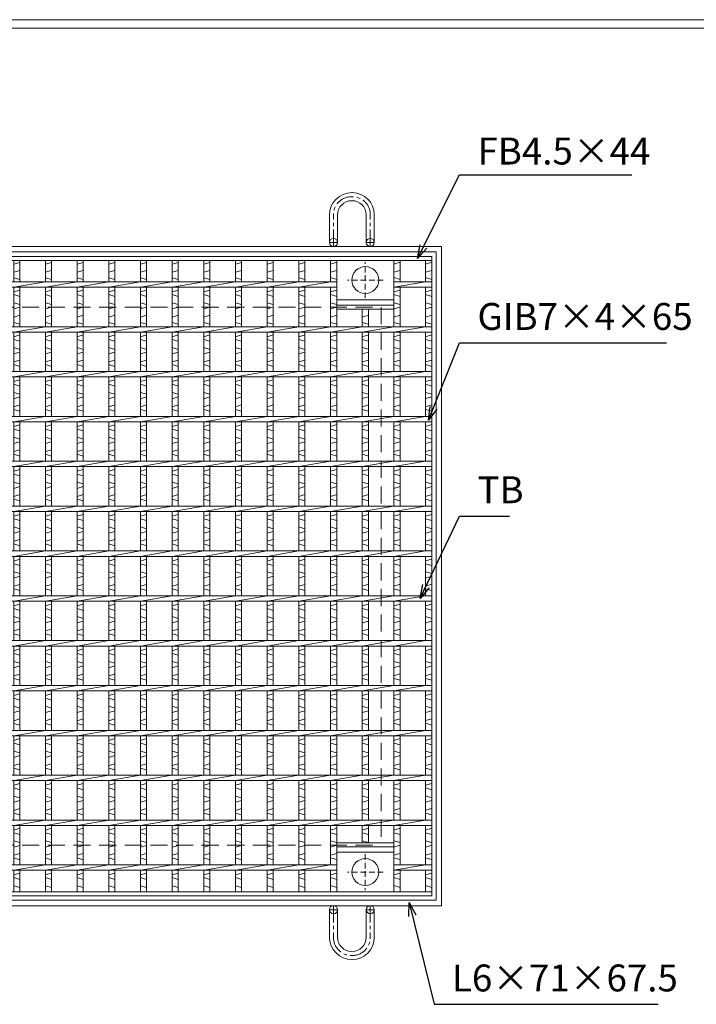
# Model space of a CAD drawing. Units: millimetres. Extents: x -180 to 2610, y -195 to 1778.
# Drawn here: x 574 to 1328, y 680 to 1778 of the extents above; entities that cross this region are included whole.
import ezdxf

# ---------------------------------------------------------------- set-up
doc = ezdxf.new("R2010")
doc.units = ezdxf.units.MM
doc.linetypes.add('CENTER', pattern=[10, 6.25, -1.25, 1.25, -1.25])
doc.linetypes.add('HIDDEN', pattern=[9.525, 6.35, -3.175])
for name, color, linetype, lineweight in [('エンボス', 4, 'Continuous', 5), ('中心線', 1, 'HIDDEN', 13), ('受け枠', 3, 'Continuous', 9), ('寸法線', 2, 'Continuous', 9), ('本体', 7, 'Continuous', 13), ('枠寸法', 31, 'Continuous', 9)]:
    doc.layers.add(name, color=color, linetype=linetype, lineweight=lineweight)
doc.layers.add('外枠', color=7, linetype='Continuous')
doc.dimstyles.new('ISO-25', dxfattribs={"dimscale": 10, "dimtxt": 3, "dimasz": 1.5, "dimexe": 1.5, "dimexo": 2, "dimgap": 0.5, "dimtad": 1, "dimdsep": 46, "dimtxsty": 'Standard', "dimblk": 'OPEN30', "dimcen": 2.5, "dimadec": 0, "dimazin": 0, "dimtfac": 1, "dimtmove": 0, "dimatfit": 0, "dimldrblk": 'OPEN30', "dimfxl": 1, "dimarcsym": 0})

# ---------------------------------------------------------------- blocks, each defined once
blk = doc.blocks.new('_Open30')
at = {"color": 0, "linetype": 'ByBlock', "lineweight": -2}
for p, q in [((-1, 0.268), (0, 0)), ((0, 0), (-1, -0.268)), ((0, 0), (-1, 0))]:
    blk.add_line(p, q, dxfattribs=at)
blk = doc.blocks.new('丸穴φ30')
at = {"layer": '中心線'}
for p, q in [((0, -20), (0, 20)), ((-20, 0), (20, 0))]:
    blk.add_line(p, q, dxfattribs=at)
at = {"layer": '本体', "ltscale": 3}
blk.add_circle((0, 0), 15, dxfattribs=at)
blk = doc.blocks.new('*U41')
at = {"layer": 'エンボス', "linetype": 'Continuous'}
for p, q in [((-10.7, 349.8), (-17.7, 347.8)), ((-10.7, 340.8), (-17.7, 338.8)), ((-17.7, 332.7), (-10.7, 330.7)), ((-10.7, 318.8), (-17.7, 316.8)), ((-17.7, 313.8), (-10.7, 311.8)), ((-17.7, 304.8), (-10.7, 302.8)), ((-10.7, 299.8), (-17.7, 297.8)), ((-10.7, 290.8), (-17.7, 288.8)), ((-17.7, 282.7), (-10.7, 280.7)), ((-10.7, 268.8), (-17.7, 266.8)), ((-17.7, 263.8), (-10.7, 261.8)), ((-17.7, 254.8), (-10.7, 252.8)), ((-10.7, 249.8), (-17.7, 247.8)), ((-10.7, 240.8), (-17.7, 238.8)), ((-17.7, 235.8), (-10.7, 233.8)), ((-10.7, 218.8), (-17.7, 216.8)), ((-17.7, 213.8), (-10.7, 211.8)), ((-17.7, 204.8), (-10.7, 202.8)), ((-10.7, 199.8), (-17.7, 197.8)), ((-10.7, 190.8), (-17.7, 188.8)), ((-17.7, 185.8), (-10.7, 183.8)), ((-10.7, 168.8), (-17.7, 166.8)), ((-17.7, 163.8), (-10.7, 161.8)), ((-17.7, 154.8), (-10.7, 152.8)), ((-10.7, 149.8), (-17.7, 147.8)), ((-10.7, 140.8), (-17.7, 138.8)), ((-17.7, 135.8), (-10.7, 133.8)), ((-10.7, 118.8), (-17.7, 116.8)), ((-17.7, 113.8), (-10.7, 111.8)), ((-17.7, 104.8), (-10.7, 102.8)), ((-10.7, 99.8), (-17.7, 97.8)), ((-10.7, 90.8), (-17.7, 88.8)), ((-17.7, 85.8), (-10.7, 83.8)), ((-10.7, 68.8), (-17.7, 66.8)), ((-17.7, 63.8), (-10.7, 61.8)), ((-17.7, 54.8), (-10.7, 52.8)), ((-10.7, 49.8), (-17.7, 47.8)), ((-10.7, 40.8), (-17.7, 38.8)), ((-17.7, 35.8), (-10.7, 33.8)), ((-10.7, 18.8), (-17.7, 16.8)), ((-17.7, 13.8), (-10.7, 11.8)), ((-17.7, 4.8), (-10.7, 2.8)), ((-10.7, -0.2), (-17.7, -2.2)), ((-10.7, -9.2), (-17.7, -11.2)), ((-17.7, -14.2), (-10.7, -16.2)), ((-10.7, -31.2), (-17.7, -33.2)), ((-17.7, -36.2), (-10.7, -38.2)), ((-17.7, -45.2), (-10.7, -47.2)), ((-10.7, -50.2), (-17.7, -52.2)), ((-10.7, -59.2), (-17.7, -61.2)), ((-17.7, -64.2), (-10.7, -66.2)), ((-10.7, -81.2), (-17.7, -83.2)), ((-17.7, -86.2), (-10.7, -88.2)), ((-17.7, -95.2), (-10.7, -97.2)), ((-10.7, -100.2), (-17.7, -102.2)), ((-10.7, -109.2), (-17.7, -111.2)), ((-17.7, -114.2), (-10.7, -116.2)), ((-10.7, -131.2), (-17.7, -133.2)), ((-17.7, -136.2), (-10.7, -138.2)), ((-17.7, -145.2), (-10.7, -147.2)), ((-10.7, -150.2), (-17.7, -152.2)), ((-10.7, -159.2), (-17.7, -161.2)), ((-17.7, -164.2), (-10.7, -166.2)), ((-10.7, -181.2), (-17.7, -183.2)), ((-17.7, -186.2), (-10.7, -188.2)), ((-17.7, -195.2), (-10.7, -197.2)), ((-10.7, -200.2), (-17.7, -202.2)), ((-10.7, -209.2), (-17.7, -211.2)), ((-17.7, -214.2), (-10.7, -216.2)), ((-10.7, -231.2), (-17.7, -233.2)), ((-17.7, -236.2), (-10.7, -238.2)), ((-17.7, -245.2), (-10.7, -247.2)), ((-10.7, -250.2), (-17.7, -252.2)), ((-10.7, -259.2), (-17.7, -261.2)), ((-17.7, -264.2), (-10.7, -266.2)), ((-10.7, -281.2), (-17.7, -283.2)), ((-17.7, -286.2), (-10.7, -288.2)), ((-17.7, -295.2), (-10.7, -297.2)), ((-10.7, -300.2), (-17.7, -302.2)), ((-10.7, -309.2), (-17.7, -311.2)), ((-17.7, -314.2), (-10.7, -316.2)), ((-10.7, -331.2), (-17.7, -333.2)), ((-17.7, -336.2), (-10.7, -338.2)), ((-17.7, -345.2), (-10.7, -347.2))]:
    blk.add_line(p, q, dxfattribs=at)
at = {"layer": '本体', "ltscale": 3}
for p, q in [((-17.7, 328), (-17.7, 352)), ((-10.7, 328), (-10.7, 352)), ((-17.7, 322), (17.7, 328)), ((-17.7, 278), (-17.7, 322)), ((-10.7, 278), (-10.7, 322)), ((-17.7, 272), (17.7, 278)), ((-17.7, 228), (-17.7, 272)), ((-10.7, 228), (-10.7, 272)), ((-17.7, 222), (17.7, 228)), ((-17.7, 178), (-17.7, 222)), ((-10.7, 178), (-10.7, 222)), ((-17.7, 172), (17.7, 178)), ((-17.7, 128), (-17.7, 172)), ((-10.7, 128), (-10.7, 172)), ((-17.7, 122), (17.7, 128)), ((-17.7, 78), (-17.7, 122)), ((-10.7, 78), (-10.7, 122)), ((-17.7, 72), (17.7, 78)), ((-17.7, 28), (-17.7, 72)), ((-10.7, 28), (-10.7, 72)), ((-17.7, 22), (17.7, 28)), ((-17.7, -22), (-17.7, 22)), ((-10.7, -22), (-10.7, 22)), ((-17.7, -28), (17.7, -22)), ((-17.7, -72), (-17.7, -28)), ((-10.7, -72), (-10.7, -28)), ((-17.7, -78), (17.7, -72)), ((-17.7, -122), (-17.7, -78)), ((-10.7, -122), (-10.7, -78)), ((-17.7, -128), (17.7, -122)), ((-17.7, -172), (-17.7, -128)), ((-10.7, -172), (-10.7, -128)), ((-17.7, -178), (17.7, -172)), ((-17.7, -222), (-17.7, -178)), ((-10.7, -222), (-10.7, -178)), ((-17.7, -228), (17.7, -222)), ((-17.7, -272), (-17.7, -228)), ((-10.7, -272), (-10.7, -228)), ((-17.7, -278), (17.7, -272)), ((-17.7, -322), (-17.7, -278)), ((-10.7, -322), (-10.7, -278)), ((-17.7, -328), (17.7, -322)), ((-17.7, -352), (-17.7, -328)), ((-10.7, -352), (-10.7, -328))]:
    blk.add_line(p, q, dxfattribs=at)
blk = doc.blocks.new('*U42')
at = {"layer": '寸法線', "color": 0, "linetype": 'ByBlock', "lineweight": -2}
for p in [(0, 0), (35.3, 0), (70.6, 0), (105.9, 0), (141.2, 0), (176.5, 0), (211.8, 0), (247.1, 0), (282.4, 0), (317.7, 0), (353, 0), (388.3, 0), (423.6, 0)]:
    blk.add_blockref('*U41', p, dxfattribs=at)

msp = doc.modelspace()

# ---------------------------------------------------------------- linework, layer by layer
at = {"layer": 'エンボス', "linetype": 'Continuous'}
for p, q in [((927.613, 1507.361), (920.613, 1505.361)), ((998.213, 1507.361), (991.213, 1505.361)), ((1033.513, 1507.361), (1026.513, 1505.361)), ((927.613, 1498.361), (920.613, 1496.361)), ((998.213, 1498.361), (991.213, 1496.361)), ((1033.513, 1498.361), (1026.513, 1496.361)), ((920.613, 1490.267), (927.613, 1488.267)), ((991.213, 1490.267), (998.213, 1488.267)), ((1026.513, 1490.267), (1033.513, 1488.267)), ((927.613, 1476.361), (920.613, 1474.361)), ((920.613, 1471.361), (927.613, 1469.361)), ((998.213, 1476.361), (991.213, 1474.361)), ((991.213, 1471.361), (998.213, 1469.361)), ((1033.513, 1476.361), (1026.513, 1474.361)), ((1026.513, 1471.361), (1033.513, 1469.361)), ((920.613, 1462.361), (927.613, 1460.361)), ((991.213, 1462.361), (998.213, 1460.361)), ((1026.513, 1462.361), (1033.513, 1460.361)), ((927.613, 1457.361), (920.613, 1455.361)), ((998.213, 1457.361), (991.213, 1455.361)), ((1033.513, 1457.361), (1026.513, 1455.361)), ((927.613, 1448.361), (920.613, 1446.361)), ((920.613, 1440.267), (927.613, 1438.267)), ((962.913, 1448.361), (955.913, 1446.361)), ((955.913, 1440.267), (962.913, 1438.267)), ((998.213, 1448.361), (991.213, 1446.361)), ((991.213, 1440.267), (998.213, 1438.267)), ((1033.513, 1448.361), (1026.513, 1446.361)), ((1026.513, 1440.267), (1033.513, 1438.267)), ((927.613, 1426.361), (920.613, 1424.361)), ((920.613, 1421.361), (927.613, 1419.361)), ((962.913, 1426.361), (955.913, 1424.361)), ((955.913, 1421.361), (962.913, 1419.361)), ((998.213, 1426.361), (991.213, 1424.361)), ((991.213, 1421.361), (998.213, 1419.361)), ((1033.513, 1426.361), (1026.513, 1424.361)), ((1026.513, 1421.361), (1033.513, 1419.361)), ((920.613, 1412.361), (927.613, 1410.361)), ((927.613, 1407.361), (920.613, 1405.361)), ((955.913, 1412.361), (962.913, 1410.361)), ((962.913, 1407.361), (955.913, 1405.361)), ((991.213, 1412.361), (998.213, 1410.361)), ((998.213, 1407.361), (991.213, 1405.361)), ((1026.513, 1412.361), (1033.513, 1410.361)), ((1033.513, 1407.361), (1026.513, 1405.361)), ((927.613, 1398.361), (920.613, 1396.361)), ((962.913, 1398.361), (955.913, 1396.361)), ((998.213, 1398.361), (991.213, 1396.361)), ((1033.513, 1398.361), (1026.513, 1396.361)), ((920.613, 1393.361), (927.613, 1391.361)), ((955.913, 1393.361), (962.913, 1391.361)), ((991.213, 1393.361), (998.213, 1391.361)), ((1026.513, 1393.361), (1033.513, 1391.361)), ((927.613, 1376.361), (920.613, 1374.361)), ((962.913, 1376.361), (955.913, 1374.361)), ((998.213, 1376.361), (991.213, 1374.361)), ((1033.513, 1376.361), (1026.513, 1374.361)), ((920.613, 1371.361), (927.613, 1369.361)), ((920.613, 1362.361), (927.613, 1360.361)), ((955.913, 1371.361), (962.913, 1369.361)), ((955.913, 1362.361), (962.913, 1360.361)), ((991.213, 1371.361), (998.213, 1369.361)), ((991.213, 1362.361), (998.213, 1360.361)), ((1026.513, 1371.361), (1033.513, 1369.361)), ((1026.513, 1362.361), (1033.513, 1360.361)), ((927.613, 1357.361), (920.613, 1355.361)), ((962.913, 1357.361), (955.913, 1355.361)), ((998.213, 1357.361), (991.213, 1355.361)), ((1033.513, 1357.361), (1026.513, 1355.361)), ((927.613, 1348.361), (920.613, 1346.361)), ((920.613, 1343.361), (927.613, 1341.361)), ((962.913, 1348.361), (955.913, 1346.361)), ((955.913, 1343.361), (962.913, 1341.361)), ((998.213, 1348.361), (991.213, 1346.361)), ((991.213, 1343.361), (998.213, 1341.361)), ((1033.513, 1348.361), (1026.513, 1346.361)), ((1026.513, 1343.361), (1033.513, 1341.361)), ((927.613, 1326.361), (920.613, 1324.361)), ((920.613, 1321.361), (927.613, 1319.361)), ((962.913, 1326.361), (955.913, 1324.361)), ((955.913, 1321.361), (962.913, 1319.361)), ((998.213, 1326.361), (991.213, 1324.361)), ((991.213, 1321.361), (998.213, 1319.361)), ((1033.513, 1326.361), (1026.513, 1324.361)), ((1026.513, 1321.361), (1033.513, 1319.361)), ((920.613, 1312.361), (927.613, 1310.361)), ((927.613, 1307.361), (920.613, 1305.361)), ((955.913, 1312.361), (962.913, 1310.361)), ((962.913, 1307.361), (955.913, 1305.361)), ((991.213, 1312.361), (998.213, 1310.361)), ((998.213, 1307.361), (991.213, 1305.361)), ((1026.513, 1312.361), (1033.513, 1310.361)), ((1033.513, 1307.361), (1026.513, 1305.361)), ((927.613, 1298.361), (920.613, 1296.361)), ((962.913, 1298.361), (955.913, 1296.361)), ((998.213, 1298.361), (991.213, 1296.361)), ((1033.513, 1298.361), (1026.513, 1296.361)), ((920.613, 1293.361), (927.613, 1291.361)), ((955.913, 1293.361), (962.913, 1291.361)), ((991.213, 1293.361), (998.213, 1291.361)), ((1026.513, 1293.361), (1033.513, 1291.361)), ((927.613, 1276.361), (920.613, 1274.361)), ((962.913, 1276.361), (955.913, 1274.361)), ((998.213, 1276.361), (991.213, 1274.361)), ((1033.513, 1276.361), (1026.513, 1274.361)), ((920.613, 1271.361), (927.613, 1269.361)), ((955.913, 1271.361), (962.913, 1269.361)), ((991.213, 1271.361), (998.213, 1269.361)), ((1026.513, 1271.361), (1033.513, 1269.361)), ((920.613, 1262.361), (927.613, 1260.361)), ((927.613, 1257.361), (920.613, 1255.361)), ((955.913, 1262.361), (962.913, 1260.361)), ((962.913, 1257.361), (955.913, 1255.361)), ((991.213, 1262.361), (998.213, 1260.361)), ((998.213, 1257.361), (991.213, 1255.361)), ((1026.513, 1262.361), (1033.513, 1260.361)), ((1033.513, 1257.361), (1026.513, 1255.361)), ((927.613, 1248.361), (920.613, 1246.361)), ((920.613, 1243.361), (927.613, 1241.361)), ((962.913, 1248.361), (955.913, 1246.361)), ((955.913, 1243.361), (962.913, 1241.361)), ((998.213, 1248.361), (991.213, 1246.361)), ((991.213, 1243.361), (998.213, 1241.361)), ((1033.513, 1248.361), (1026.513, 1246.361)), ((1026.513, 1243.361), (1033.513, 1241.361)), ((927.613, 1226.361), (920.613, 1224.361)), ((920.613, 1221.361), (927.613, 1219.361)), ((962.913, 1226.361), (955.913, 1224.361)), ((955.913, 1221.361), (962.913, 1219.361)), ((998.213, 1226.361), (991.213, 1224.361)), ((991.213, 1221.361), (998.213, 1219.361)), ((1033.513, 1226.361), (1026.513, 1224.361)), ((1026.513, 1221.361), (1033.513, 1219.361)), ((920.613, 1212.361), (927.613, 1210.361)), ((955.913, 1212.361), (962.913, 1210.361)), ((991.213, 1212.361), (998.213, 1210.361)), ((1026.513, 1212.361), (1033.513, 1210.361)), ((927.613, 1207.361), (920.613, 1205.361)), ((927.613, 1198.361), (920.613, 1196.361)), ((962.913, 1207.361), (955.913, 1205.361)), ((962.913, 1198.361), (955.913, 1196.361)), ((998.213, 1207.361), (991.213, 1205.361)), ((998.213, 1198.361), (991.213, 1196.361)), ((1033.513, 1207.361), (1026.513, 1205.361)), ((1033.513, 1198.361), (1026.513, 1196.361)), ((920.613, 1193.361), (927.613, 1191.361)), ((955.913, 1193.361), (962.913, 1191.361)), ((991.213, 1193.361), (998.213, 1191.361)), ((1026.513, 1193.361), (1033.513, 1191.361)), ((927.613, 1176.361), (920.613, 1174.361)), ((962.913, 1176.361), (955.913, 1174.361)), ((998.213, 1176.361), (991.213, 1174.361)), ((1033.513, 1176.361), (1026.513, 1174.361)), ((920.613, 1171.361), (927.613, 1169.361)), ((955.913, 1171.361), (962.913, 1169.361)), ((991.213, 1171.361), (998.213, 1169.361)), ((1026.513, 1171.361), (1033.513, 1169.361)), ((920.613, 1162.361), (927.613, 1160.361)), ((927.613, 1157.361), (920.613, 1155.361)), ((955.913, 1162.361), (962.913, 1160.361)), ((962.913, 1157.361), (955.913, 1155.361)), ((991.213, 1162.361), (998.213, 1160.361)), ((998.213, 1157.361), (991.213, 1155.361)), ((1026.513, 1162.361), (1033.513, 1160.361)), ((1033.513, 1157.361), (1026.513, 1155.361)), ((927.613, 1148.361), (920.613, 1146.361)), ((920.613, 1143.361), (927.613, 1141.361)), ((962.913, 1148.361), (955.913, 1146.361)), ((955.913, 1143.361), (962.913, 1141.361)), ((998.213, 1148.361), (991.213, 1146.361)), ((991.213, 1143.361), (998.213, 1141.361)), ((1033.513, 1148.361), (1026.513, 1146.361)), ((1026.513, 1143.361), (1033.513, 1141.361)), ((927.613, 1126.361), (920.613, 1124.361)), ((920.613, 1121.361), (927.613, 1119.361)), ((962.913, 1126.361), (955.913, 1124.361)), ((955.913, 1121.361), (962.913, 1119.361)), ((998.213, 1126.361), (991.213, 1124.361)), ((991.213, 1121.361), (998.213, 1119.361)), ((1033.513, 1126.361), (1026.513, 1124.361)), ((1026.513, 1121.361), (1033.513, 1119.361)), ((920.613, 1112.361), (927.613, 1110.361)), ((955.913, 1112.361), (962.913, 1110.361)), ((991.213, 1112.361), (998.213, 1110.361)), ((1026.513, 1112.361), (1033.513, 1110.361)), ((927.613, 1107.361), (920.613, 1105.361)), ((927.613, 1098.361), (920.613, 1096.361)), ((962.913, 1107.361), (955.913, 1105.361)), ((962.913, 1098.361), (955.913, 1096.361)), ((998.213, 1107.361), (991.213, 1105.361)), ((998.213, 1098.361), (991.213, 1096.361)), ((1033.513, 1107.361), (1026.513, 1105.361)), ((1033.513, 1098.361), (1026.513, 1096.361)), ((920.613, 1093.361), (927.613, 1091.361)), ((955.913, 1093.361), (962.913, 1091.361)), ((991.213, 1093.361), (998.213, 1091.361)), ((1026.513, 1093.361), (1033.513, 1091.361)), ((927.613, 1076.361), (920.613, 1074.361)), ((962.913, 1076.361), (955.913, 1074.361)), ((998.213, 1076.361), (991.213, 1074.361)), ((1033.513, 1076.361), (1026.513, 1074.361)), ((920.613, 1071.361), (927.613, 1069.361)), ((955.913, 1071.361), (962.913, 1069.361)), ((991.213, 1071.361), (998.213, 1069.361)), ((1026.513, 1071.361), (1033.513, 1069.361)), ((920.613, 1062.361), (927.613, 1060.361)), ((927.613, 1057.361), (920.613, 1055.361)), ((955.913, 1062.361), (962.913, 1060.361)), ((962.913, 1057.361), (955.913, 1055.361)), ((991.213, 1062.361), (998.213, 1060.361)), ((998.213, 1057.361), (991.213, 1055.361)), ((1026.513, 1062.361), (1033.513, 1060.361)), ((1033.513, 1057.361), (1026.513, 1055.361)), ((927.613, 1048.361), (920.613, 1046.361)), ((920.613, 1043.361), (927.613, 1041.361)), ((962.913, 1048.361), (955.913, 1046.361)), ((955.913, 1043.361), (962.913, 1041.361)), ((998.213, 1048.361), (991.213, 1046.361)), ((991.213, 1043.361), (998.213, 1041.361)), ((1033.513, 1048.361), (1026.513, 1046.361)), ((1026.513, 1043.361), (1033.513, 1041.361)), ((927.613, 1026.361), (920.613, 1024.361)), ((920.613, 1021.361), (927.613, 1019.361)), ((962.913, 1026.361), (955.913, 1024.361)), ((955.913, 1021.361), (962.913, 1019.361)), ((998.213, 1026.361), (991.213, 1024.361)), ((991.213, 1021.361), (998.213, 1019.361)), ((1033.513, 1026.361), (1026.513, 1024.361)), ((1026.513, 1021.361), (1033.513, 1019.361)), ((920.613, 1012.361), (927.613, 1010.361)), ((955.913, 1012.361), (962.913, 1010.361)), ((991.213, 1012.361), (998.213, 1010.361)), ((1026.513, 1012.361), (1033.513, 1010.361)), ((927.613, 1007.361), (920.613, 1005.361)), ((962.913, 1007.361), (955.913, 1005.361)), ((998.213, 1007.361), (991.213, 1005.361)), ((1033.513, 1007.361), (1026.513, 1005.361)), ((927.613, 998.361), (920.613, 996.361)), ((920.613, 993.361), (927.613, 991.361)), ((962.913, 998.361), (955.913, 996.361)), ((955.913, 993.361), (962.913, 991.361)), ((998.213, 998.361), (991.213, 996.361)), ((991.213, 993.361), (998.213, 991.361)), ((1033.513, 998.361), (1026.513, 996.361)), ((1026.513, 993.361), (1033.513, 991.361)), ((927.613, 976.361), (920.613, 974.361)), ((920.613, 971.361), (927.613, 969.361)), ((962.913, 976.361), (955.913, 974.361)), ((955.913, 971.361), (962.913, 969.361)), ((998.213, 976.361), (991.213, 974.361)), ((991.213, 971.361), (998.213, 969.361)), ((1033.513, 976.361), (1026.513, 974.361)), ((1026.513, 971.361), (1033.513, 969.361)), ((920.613, 962.361), (927.613, 960.361)), ((927.613, 957.361), (920.613, 955.361)), ((955.913, 962.361), (962.913, 960.361)), ((962.913, 957.361), (955.913, 955.361)), ((991.213, 962.361), (998.213, 960.361)), ((998.213, 957.361), (991.213, 955.361)), ((1026.513, 962.361), (1033.513, 960.361)), ((1033.513, 957.361), (1026.513, 955.361)), ((927.613, 948.361), (920.613, 946.361)), ((962.913, 948.361), (955.913, 946.361)), ((998.213, 948.361), (991.213, 946.361)), ((1033.513, 948.361), (1026.513, 946.361)), ((920.613, 943.361), (927.613, 941.361)), ((955.913, 943.361), (962.913, 941.361)), ((991.213, 943.361), (998.213, 941.361)), ((1026.513, 943.361), (1033.513, 941.361)), ((927.613, 926.361), (920.613, 924.361)), ((962.913, 926.361), (955.913, 924.361)), ((998.213, 926.361), (991.213, 924.361)), ((1033.513, 926.361), (1026.513, 924.361)), ((920.613, 921.361), (927.613, 919.361)), ((920.613, 912.361), (927.613, 910.361)), ((955.913, 921.361), (962.913, 919.361)), ((955.913, 912.361), (962.913, 910.361)), ((991.213, 921.361), (998.213, 919.361)), ((991.213, 912.361), (998.213, 910.361)), ((1026.513, 921.361), (1033.513, 919.361)), ((1026.513, 912.361), (1033.513, 910.361)), ((927.613, 907.361), (920.613, 905.361)), ((962.913, 907.361), (955.913, 905.361)), ((998.213, 907.361), (991.213, 905.361)), ((1033.513, 907.361), (1026.513, 905.361)), ((927.613, 898.361), (920.613, 896.361)), ((920.613, 893.361), (927.613, 891.361)), ((962.913, 898.361), (955.913, 896.361)), ((955.913, 893.361), (962.913, 891.361)), ((998.213, 898.361), (991.213, 896.361)), ((991.213, 893.361), (998.213, 891.361)), ((1033.513, 898.361), (1026.513, 896.361)), ((1026.513, 893.361), (1033.513, 891.361)), ((927.613, 876.361), (920.613, 874.361)), ((920.613, 871.361), (927.613, 869.361)), ((962.913, 876.361), (955.913, 874.361)), ((955.913, 871.361), (962.913, 869.361)), ((998.213, 876.361), (991.213, 874.361)), ((991.213, 871.361), (998.213, 869.361)), ((1033.513, 876.361), (1026.513, 874.361)), ((1026.513, 871.361), (1033.513, 869.361)), ((920.613, 862.361), (927.613, 860.361)), ((927.613, 857.361), (920.613, 855.361)), ((955.913, 862.361), (962.913, 860.361)), ((991.213, 862.361), (998.213, 860.361)), ((998.213, 857.361), (991.213, 855.361)), ((1026.513, 862.361), (1033.513, 860.361)), ((1033.513, 857.361), (1026.513, 855.361)), ((927.613, 848.361), (920.613, 846.361)), ((998.213, 848.361), (991.213, 846.361)), ((1033.513, 848.361), (1026.513, 846.361)), ((920.613, 843.361), (927.613, 841.361)), ((991.213, 843.361), (998.213, 841.361)), ((1026.513, 843.361), (1033.513, 841.361)), ((927.613, 826.361), (920.613, 824.361)), ((998.213, 826.361), (991.213, 824.361)), ((1033.513, 826.361), (1026.513, 824.361)), ((920.613, 821.361), (927.613, 819.361)), ((991.213, 821.361), (998.213, 819.361)), ((1026.513, 821.361), (1033.513, 819.361)), ((920.613, 812.361), (927.613, 810.361)), ((991.213, 812.361), (998.213, 810.361)), ((1026.513, 812.361), (1033.513, 810.361))]:
    msp.add_line(p, q, dxfattribs=at)
at = {"layer": '受け枠', "ltscale": 3}
for p, q in [((944.513, 1585.045), (945.013, 1585.045)), ((944.013, 1580.545), (945.013, 1580.545)), ((944.413, 1576.045), (944.613, 1576.045)), ((919.513, 1529.523), (919.513, 1560.045)), ((928.513, 1529.523), (928.513, 1560.145)), ((960.513, 1529.523), (960.513, 1560.145)), ((969.513, 1529.523), (969.513, 1560.545)), ((309.513, 1525.023), (1044.513, 1525.023)), ((315.513, 1519.023), (1038.513, 1519.023)), ((1038.513, 1519.023), (1038.513, 796.023)), ((1044.513, 1525.023), (1044.513, 790.023)), ((1038.513, 796.023), (315.513, 796.023)), ((1044.513, 790.023), (309.513, 790.023)), ((919.513, 785.523), (919.513, 755.002)), ((928.513, 785.523), (928.513, 754.902)), ((960.513, 785.523), (960.513, 754.902)), ((969.513, 785.523), (969.513, 754.502)), ((944.413, 739.002), (944.613, 739.002)), ((944.013, 734.502), (945.013, 734.502)), ((944.513, 730.002), (945.013, 730.002))]:
    msp.add_line(p, q, dxfattribs=at)
at = {"layer": '受け枠', "linetype": 'CENTER', "ltscale": 3}
for p, q in [((924.013, 1525.023), (924.013, 1560.545)), ((965.013, 1525.023), (965.013, 1560.545)), ((928.513, 1529.523), (919.513, 1529.523)), ((960.513, 1529.523), (969.513, 1529.523)), ((928.513, 785.523), (919.513, 785.523)), ((924.013, 790.023), (924.013, 754.502)), ((960.513, 785.523), (969.513, 785.523)), ((965.013, 790.023), (965.013, 754.502))]:
    msp.add_line(p, q, dxfattribs=at)
at = {"layer": '受け枠', "lineweight": 0, "ltscale": 3}
for p, q in [((947.513, 1525.023), (941.513, 1525.023)), ((947.513, 790.023), (941.513, 790.023))]:
    msp.add_line(p, q, dxfattribs=at)
at = {"layer": '受け枠', "linetype": 'Continuous'}
for p, q in [((927.613, 1509.523), (991.213, 1509.523)), ((927.613, 1465.523), (991.213, 1465.523)), ((991.213, 1459.523), (927.613, 1459.523)), ((991.213, 1455.023), (927.613, 1455.023)), ((991.213, 860.023), (927.613, 860.023)), ((991.213, 855.523), (927.613, 855.523)), ((927.613, 849.523), (991.213, 849.523)), ((927.613, 805.523), (991.213, 805.523))]:
    msp.add_line(p, q, dxfattribs=at)
at = {"layer": '受け枠', "linetype": 'HIDDEN', "ltscale": 3}
for p, q in [((377.013, 1457.523), (977.013, 1457.523)), ((977.013, 1457.523), (977.013, 857.523)), ((377.013, 857.523), (977.013, 857.523))]:
    msp.add_line(p, q, dxfattribs=at)
at = {"layer": '受け枠', "ltscale": 3}
for centre in [(924.013, 1529.523), (965.013, 1529.523), (924.013, 785.523), (965.013, 785.523)]:
    msp.add_circle(centre, 4.5, dxfattribs=at)
for centre, radius, start, end in [((944.513, 1560.045), 25, 90, 180), ((945.013, 1560.545), 24.5, 0, 90), ((944.413, 1560.145), 15.9, 90, 180), ((944.613, 1560.145), 15.9, 0, 90), ((944.513, 755.002), 25, 180, 270), ((944.413, 754.902), 15.9, 180, 270), ((944.613, 754.902), 15.9, 270, 0), ((945.013, 754.502), 24.5, 270, 0)]:
    msp.add_arc(centre, radius, start, end, dxfattribs=at)
at = {"layer": '受け枠', "linetype": 'CENTER', "ltscale": 3}
for centre, start, end in [((944.013, 1560.545), 90, 180), ((945.013, 1560.545), 0, 90), ((944.013, 754.502), 180, 270), ((945.013, 754.502), 270, 0)]:
    msp.add_arc(centre, 20, start, end, dxfattribs=at)
at = {"layer": '外枠', "lineweight": 9, "ltscale": 80}
msp.add_line((2609.622, 1777.869), (-179.889, 1777.869), dxfattribs=at)
at = {"layer": '外枠', "lineweight": 9, "ltscale": 100}
msp.add_line((-169.889, 1768.477), (2600.231, 1768.477), dxfattribs=at)
at = {"layer": '本体', "ltscale": 3}
for p, q in [((320.513, 1514.023), (1033.513, 1514.023)), ((320.513, 1509.523), (1033.513, 1509.523)), ((920.613, 1485.523), (920.613, 1509.523)), ((927.613, 1435.523), (927.613, 1509.523)), ((991.213, 1435.523), (991.213, 1509.523)), ((998.213, 1485.523), (998.213, 1509.523)), ((1026.513, 1485.523), (1026.513, 1509.523)), ((1033.513, 1514.023), (1033.513, 801.023)), ((426.413, 1485.523), (927.613, 1485.523)), ((991.213, 1479.523), (1026.513, 1485.523)), ((991.213, 1485.523), (1033.513, 1485.523)), ((426.413, 1479.523), (927.613, 1479.523)), ((920.613, 1435.523), (920.613, 1479.523)), ((991.213, 1479.523), (1033.513, 1479.523)), ((998.213, 1435.523), (998.213, 1479.523)), ((1026.513, 1435.523), (1026.513, 1479.523)), ((955.913, 1435.523), (955.913, 1455.023)), ((962.913, 1435.523), (962.913, 1455.023)), ((320.513, 1435.523), (1033.513, 1435.523)), ((320.513, 1429.523), (1033.513, 1429.523)), ((920.613, 1429.523), (955.913, 1435.523)), ((920.613, 1385.523), (920.613, 1429.523)), ((927.613, 1385.523), (927.613, 1429.523)), ((955.913, 1429.523), (991.213, 1435.523)), ((955.913, 1385.523), (955.913, 1429.523)), ((962.913, 1385.523), (962.913, 1429.523)), ((991.213, 1429.523), (1026.513, 1435.523)), ((991.213, 1385.523), (991.213, 1429.523)), ((998.213, 1385.523), (998.213, 1429.523)), ((1026.513, 1385.523), (1026.513, 1429.523)), ((320.513, 1385.523), (1033.513, 1385.523)), ((920.613, 1379.523), (955.913, 1385.523)), ((955.913, 1379.523), (991.213, 1385.523)), ((991.213, 1379.523), (1026.513, 1385.523)), ((320.513, 1379.523), (1033.513, 1379.523)), ((920.613, 1335.523), (920.613, 1379.523)), ((927.613, 1335.523), (927.613, 1379.523)), ((955.913, 1335.523), (955.913, 1379.523)), ((962.913, 1335.523), (962.913, 1379.523)), ((991.213, 1335.523), (991.213, 1379.523)), ((998.213, 1335.523), (998.213, 1379.523)), ((1026.513, 1335.523), (1026.513, 1379.523)), ((320.513, 1335.523), (1033.513, 1335.523)), ((320.513, 1329.523), (1033.513, 1329.523)), ((920.613, 1329.523), (955.913, 1335.523)), ((920.613, 1285.523), (920.613, 1329.523)), ((927.613, 1285.523), (927.613, 1329.523)), ((955.913, 1329.523), (991.213, 1335.523)), ((955.913, 1285.523), (955.913, 1329.523)), ((962.913, 1285.523), (962.913, 1329.523)), ((991.213, 1329.523), (1026.513, 1335.523)), ((991.213, 1285.523), (991.213, 1329.523)), ((998.213, 1285.523), (998.213, 1329.523)), ((1026.513, 1285.523), (1026.513, 1329.523)), ((320.513, 1285.523), (1033.513, 1285.523)), ((920.613, 1279.523), (955.913, 1285.523)), ((955.913, 1279.523), (991.213, 1285.523)), ((991.213, 1279.523), (1026.513, 1285.523)), ((320.513, 1279.523), (1033.513, 1279.523)), ((920.613, 1235.523), (920.613, 1279.523)), ((927.613, 1235.523), (927.613, 1279.523)), ((955.913, 1235.523), (955.913, 1279.523)), ((962.913, 1235.523), (962.913, 1279.523)), ((991.213, 1235.523), (991.213, 1279.523)), ((998.213, 1235.523), (998.213, 1279.523)), ((1026.513, 1235.523), (1026.513, 1279.523)), ((320.513, 1235.523), (1033.513, 1235.523)), ((920.613, 1229.523), (955.913, 1235.523)), ((955.913, 1229.523), (991.213, 1235.523)), ((991.213, 1229.523), (1026.513, 1235.523)), ((320.513, 1229.523), (1033.513, 1229.523)), ((920.613, 1185.523), (920.613, 1229.523)), ((927.613, 1185.523), (927.613, 1229.523)), ((955.913, 1185.523), (955.913, 1229.523)), ((962.913, 1185.523), (962.913, 1229.523)), ((991.213, 1185.523), (991.213, 1229.523)), ((998.213, 1185.523), (998.213, 1229.523)), ((1026.513, 1185.523), (1026.513, 1229.523)), ((320.513, 1185.523), (1033.513, 1185.523)), ((320.513, 1179.523), (1033.513, 1179.523)), ((920.613, 1179.523), (955.913, 1185.523)), ((920.613, 1135.523), (920.613, 1179.523)), ((927.613, 1135.523), (927.613, 1179.523)), ((955.913, 1179.523), (991.213, 1185.523)), ((955.913, 1135.523), (955.913, 1179.523)), ((962.913, 1135.523), (962.913, 1179.523)), ((991.213, 1179.523), (1026.513, 1185.523)), ((991.213, 1135.523), (991.213, 1179.523)), ((998.213, 1135.523), (998.213, 1179.523)), ((1026.513, 1135.523), (1026.513, 1179.523)), ((320.513, 1135.523), (1033.513, 1135.523)), ((920.613, 1129.523), (955.913, 1135.523)), ((955.913, 1129.523), (991.213, 1135.523)), ((991.213, 1129.523), (1026.513, 1135.523)), ((320.513, 1129.523), (1033.513, 1129.523)), ((920.613, 1085.523), (920.613, 1129.523)), ((927.613, 1085.523), (927.613, 1129.523)), ((955.913, 1085.523), (955.913, 1129.523)), ((962.913, 1085.523), (962.913, 1129.523)), ((991.213, 1085.523), (991.213, 1129.523)), ((998.213, 1085.523), (998.213, 1129.523)), ((1026.513, 1085.523), (1026.513, 1129.523)), ((320.513, 1085.523), (1033.513, 1085.523)), ((320.513, 1079.523), (1033.513, 1079.523)), ((920.613, 1079.523), (955.913, 1085.523)), ((920.613, 1035.523), (920.613, 1079.523)), ((927.613, 1035.523), (927.613, 1079.523)), ((955.913, 1079.523), (991.213, 1085.523)), ((955.913, 1035.523), (955.913, 1079.523)), ((962.913, 1035.523), (962.913, 1079.523)), ((991.213, 1079.523), (1026.513, 1085.523)), ((991.213, 1035.523), (991.213, 1079.523)), ((998.213, 1035.523), (998.213, 1079.523)), ((1026.513, 1035.523), (1026.513, 1079.523)), ((320.513, 1035.523), (1033.513, 1035.523)), ((920.613, 1029.523), (955.913, 1035.523)), ((955.913, 1029.523), (991.213, 1035.523)), ((991.213, 1029.523), (1026.513, 1035.523)), ((320.513, 1029.523), (1033.513, 1029.523)), ((920.613, 985.523), (920.613, 1029.523)), ((927.613, 985.523), (927.613, 1029.523)), ((955.913, 985.523), (955.913, 1029.523)), ((962.913, 985.523), (962.913, 1029.523)), ((991.213, 985.523), (991.213, 1029.523)), ((998.213, 985.523), (998.213, 1029.523)), ((1026.513, 985.523), (1026.513, 1029.523)), ((320.513, 985.523), (1033.513, 985.523)), ((320.513, 979.523), (1033.513, 979.523)), ((920.613, 979.523), (955.913, 985.523)), ((920.613, 935.523), (920.613, 979.523)), ((927.613, 935.523), (927.613, 979.523)), ((955.913, 979.523), (991.213, 985.523)), ((955.913, 935.523), (955.913, 979.523)), ((962.913, 935.523), (962.913, 979.523)), ((991.213, 979.523), (1026.513, 985.523)), ((991.213, 935.523), (991.213, 979.523)), ((998.213, 935.523), (998.213, 979.523)), ((1026.513, 935.523), (1026.513, 979.523)), ((320.513, 935.523), (1033.513, 935.523)), ((920.613, 929.523), (955.913, 935.523)), ((955.913, 929.523), (991.213, 935.523)), ((991.213, 929.523), (1026.513, 935.523)), ((320.513, 929.523), (1033.513, 929.523)), ((920.613, 885.523), (920.613, 929.523)), ((927.613, 885.523), (927.613, 929.523)), ((955.913, 885.523), (955.913, 929.523)), ((962.913, 885.523), (962.913, 929.523)), ((991.213, 885.523), (991.213, 929.523)), ((998.213, 885.523), (998.213, 929.523)), ((1026.513, 885.523), (1026.513, 929.523)), ((320.513, 885.523), (1033.513, 885.523)), ((320.513, 879.523), (1033.513, 879.523)), ((920.613, 879.523), (955.913, 885.523)), ((920.613, 835.523), (920.613, 879.523)), ((927.613, 805.523), (927.613, 879.523)), ((955.913, 879.523), (991.213, 885.523)), ((955.913, 860.023), (955.913, 879.523)), ((962.913, 860.023), (962.913, 879.523)), ((991.213, 879.523), (1026.513, 885.523)), ((991.213, 805.523), (991.213, 879.523)), ((998.213, 835.523), (998.213, 879.523)), ((1026.513, 835.523), (1026.513, 879.523)), ((426.413, 835.523), (927.613, 835.523)), ((991.213, 829.523), (1026.513, 835.523)), ((991.213, 835.523), (1033.513, 835.523)), ((426.413, 829.523), (927.613, 829.523)), ((920.613, 805.523), (920.613, 829.523)), ((991.213, 829.523), (1033.513, 829.523)), ((998.213, 805.523), (998.213, 829.523)), ((1026.513, 805.523), (1026.513, 829.523)), ((1033.513, 805.523), (320.513, 805.523)), ((1033.513, 801.023), (320.513, 801.023))]:
    msp.add_line(p, q, dxfattribs=at)

# ---------------------------------------------------------------- block references
at = {"layer": '寸法線'}
msp.add_blockref('*U42', (479.363, 1157.523), dxfattribs=at)
at = {"layer": '本体', "ltscale": 3, "xscale": -1}
msp.add_blockref('丸穴φ30', (959.513, 1487.523), dxfattribs=at)
at = {"layer": '本体', "ltscale": 3, "rotation": 180}
msp.add_blockref('丸穴φ30', (959.513, 827.523), dxfattribs=at)

# ---------------------------------------------------------------- texts
at = {"layer": '寸法線', "ltscale": 3, "char_height": 30, "attachment_point": 7}
for s, insert in [('FB4.5×44', (1084.513, 1607.023)), ('GIB7×4×65', (1084.513, 1422.628)), ('TB', (1084.513, 1229.389))]:
    msp.add_mtext(s, dxfattribs=dict(at, insert=insert))
at = {"layer": '枠寸法', "ltscale": 3, "insert": (1056.095, 685.08), "char_height": 30, "attachment_point": 7}
msp.add_mtext('L6×71×67.5', dxfattribs=at)

# ---------------------------------------------------------------- leaders
at = {"layer": '寸法線', "ltscale": 3, "annotation_type": 0, "has_hookline": 1, "hookline_direction": 0}
for points, text_width in [([(1017.577, 1511.708), (1064.513, 1605.023), (1079.513, 1605.023)], 172.081), ([(1030.013, 1331.305), (1064.513, 1417.628), (1079.513, 1417.628)], 210.609), ([(1020.587, 1132.707), (1064.513, 1224.389), (1079.513, 1224.389)], 35.787)]:
    msp.add_leader(points, dimstyle='ISO-25', override={"dimgap": 0.5, "dimtad": 1}, dxfattribs=dict(at, text_width=text_width))
at = {"layer": '枠寸法', "ltscale": 3, "annotation_type": 0, "has_hookline": 1, "hookline_direction": 0, "text_width": 229.645}
msp.add_leader([(1008.512, 793.41), (1036.095, 680.08), (1051.095, 680.08)], dimstyle='ISO-25', override={"dimgap": 0.5, "dimtad": 1}, dxfattribs=at)

doc.saveas('drawing.dxf')
